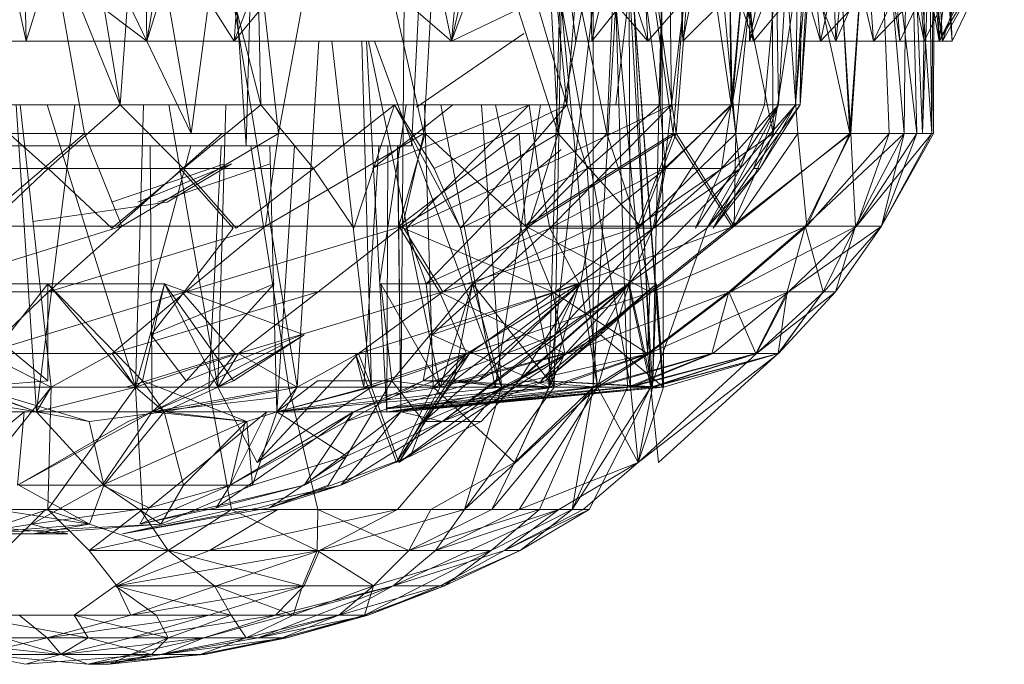
# Model space of a CAD drawing. Units: inches. Extents: x -4684 to 2036, y -1895 to 2857.
# Drawn here: x -2755 to -2737, y 243 to 255 of the extents above; entities that cross this region are included whole.
import ezdxf

# ---------------------------------------------------------------- set-up
doc = ezdxf.new("R2010")
doc.units = ezdxf.units.IN
doc.header["$MEASUREMENT"] = 0

msp = doc.modelspace()

# ---------------------------------------------------------------- linework, layer by layer
at = {"lineweight": 9}
for p, q in [((-2751.071, 252.648), (-2752.414, 272.649)), ((-2751.071, 252.648), (-2750.53, 272.649)), ((-2747.903, 252.648), (-2746.903, 272.649)), ((-2748.109, 247.548), (-2747.978, 264.916)), ((-2753.484, 253.434), (-2756.815, 261.648)), ((-2755.428, 261.648), (-2755.286, 254.648)), ((-2753.109, 261.648), (-2755.286, 254.648)), ((-2753.484, 253.434), (-2754.856, 261.648)), ((-2753.484, 253.434), (-2752.899, 261.648)), ((-2753.109, 261.648), (-2752.972, 254.648)), ((-2750.824, 261.648), (-2752.972, 254.648)), ((-2750.789, 253.434), (-2752.899, 261.648)), ((-2750.824, 261.648), (-2751.301, 254.648)), ((-2748.612, 261.648), (-2751.301, 254.648)), ((-2750.789, 253.434), (-2750.975, 261.648)), ((-2748.612, 261.648), (-2747.138, 254.648)), ((-2744.929, 253.434), (-2747.362, 261.648)), ((-2746.522, 261.648), (-2747.138, 254.648)), ((-2744.583, 261.648), (-2747.138, 254.648)), ((-2744.929, 253.434), (-2745.734, 261.648)), ((-2745.593, 261.515), (-2744.76, 254.648)), ((-2744.929, 253.434), (-2744.26, 261.648)), ((-2744.583, 261.648), (-2744.455, 254.648)), ((-2742.839, 261.648), (-2744.455, 254.648)), ((-2743.147, 253.434), (-2744.26, 261.648)), ((-2743.996, 253.434), (-2743.016, 261.648)), ((-2743.757, 261.648), (-2741.356, 254.648)), ((-2743.757, 261.648), (-2743.382, 254.648)), ((-2743.147, 253.434), (-2742.973, 261.648)), ((-2742.929, 253.434), (-2743.016, 261.648)), ((-2741.787, 253.434), (-2742.973, 261.648)), ((-2742.929, 253.434), (-2741.923, 261.648)), ((-2742.839, 261.648), (-2742.708, 254.648)), ((-2741.316, 261.648), (-2742.708, 254.648)), ((-2742.112, 261.648), (-2740.077, 254.648)), ((-2742.112, 261.648), (-2741.356, 254.648)), ((-2741.766, 253.434), (-2741.923, 261.648)), ((-2741.787, 253.434), (-2741.883, 261.648)), ((-2741.787, 253.434), (-2741.019, 261.648)), ((-2741.766, 253.434), (-2741.048, 261.648)), ((-2741.766, 253.434), (-2740.415, 261.648)), ((-2740.051, 261.648), (-2741.435, 254.648)), ((-2741.316, 261.648), (-2741.435, 254.648)), ((-2741.144, 253.434), (-2740.415, 261.648)), ((-2740.877, 253.434), (-2741.019, 261.648)), ((-2740.877, 253.434), (-2740.394, 261.648)), ((-2740.705, 261.648), (-2740.077, 254.648)), ((-2740.705, 261.648), (-2739.057, 254.648)), ((-2740.554, 253.434), (-2740.415, 261.648)), ((-2740.554, 253.434), (-2740.028, 261.648)), ((-2740.554, 253.434), (-2739.891, 261.648)), ((-2740.461, 253.434), (-2739.891, 261.648)), ((-2740.461, 253.434), (-2740.016, 261.648)), ((-2740.461, 253.434), (-2740.394, 261.648)), ((-2740.051, 261.648), (-2739.778, 254.648)), ((-2739.06, 261.648), (-2739.778, 254.648)), ((-2739.56, 261.648), (-2738.089, 254.648)), ((-2739.56, 261.648), (-2739.057, 254.648)), ((-2739.06, 261.648), (-2738.554, 254.648)), ((-2739.06, 261.648), (-2737.801, 254.648)), ((-2738.705, 261.648), (-2737.737, 254.648)), ((-2738.705, 261.648), (-2738.089, 254.648)), ((-2738.368, 261.648), (-2737.801, 254.648)), ((-2738.147, 261.648), (-2737.551, 254.648)), ((-2738.147, 261.648), (-2737.737, 254.648)), ((-2737.976, 261.648), (-2737.801, 254.648)), ((-2737.903, 261.648), (-2737.551, 254.648)), ((-2737.903, 261.648), (-2737.801, 254.648)), ((-2745.043, 259.87), (-2743.382, 254.648)), ((-2755.373, 259.648), (-2752.126, 252.884)), ((-2755.373, 259.648), (-2754.167, 252.884)), ((-2753.283, 259.648), (-2752.126, 252.884)), ((-2751.219, 259.648), (-2752.126, 252.884)), ((-2751.219, 259.648), (-2750.452, 252.884)), ((-2749.208, 259.648), (-2750.452, 252.884)), ((-2749.208, 259.648), (-2747.67, 252.884)), ((-2747.278, 259.648), (-2747.67, 252.884)), ((-2747.278, 259.648), (-2745.1, 252.884)), ((-2745.467, 259.648), (-2745.1, 252.884)), ((-2743.801, 259.648), (-2745.1, 252.884)), ((-2743.859, 259.648), (-2744.167, 252.884)), ((-2743.859, 259.648), (-2742.894, 252.884)), ((-2743.801, 259.648), (-2742.836, 252.884)), ((-2742.356, 259.648), (-2742.894, 252.884)), ((-2742.304, 259.648), (-2742.836, 252.884)), ((-2742.356, 259.648), (-2740.979, 252.884)), ((-2742.304, 259.648), (-2741.697, 252.884)), ((-2740.993, 259.648), (-2741.697, 252.884)), ((-2741.04, 259.648), (-2740.979, 252.884)), ((-2740.993, 259.648), (-2739.511, 252.884)), ((-2740.993, 259.648), (-2740.505, 252.884)), ((-2739.935, 259.648), (-2740.979, 252.884)), ((-2739.935, 259.648), (-2739.49, 252.884)), ((-2739.894, 259.648), (-2739.511, 252.884)), ((-2739.025, 259.648), (-2739.511, 252.884)), ((-2739.057, 259.648), (-2739.49, 252.884)), ((-2739.057, 259.648), (-2738.47, 252.884)), ((-2739.025, 259.648), (-2738.232, 252.884)), ((-2739.025, 259.648), (-2738.758, 252.884)), ((-2738.415, 259.648), (-2738.47, 252.884)), ((-2738.415, 259.648), (-2738.118, 252.884)), ((-2738.397, 259.648), (-2737.944, 252.884)), ((-2738.397, 259.648), (-2738.232, 252.884)), ((-2738.025, 259.648), (-2738.118, 252.884)), ((-2737.894, 259.648), (-2738.118, 252.884)), ((-2738.016, 259.648), (-2737.944, 252.884)), ((-2737.894, 259.648), (-2737.944, 252.884)), ((-2737.894, 259.648), (-2737.912, 252.884)), ((-2745.384, 258.896), (-2744.167, 252.884)), ((-2755.286, 254.648), (-2755.739, 256.745)), ((-2752.972, 254.648), (-2755.739, 256.745)), ((-2752.972, 254.648), (-2752.62, 256.745)), ((-2751.301, 254.648), (-2752.62, 256.745)), ((-2751.301, 254.648), (-2749.568, 256.745)), ((-2747.138, 254.648), (-2749.568, 256.745)), ((-2747.138, 254.648), (-2746.667, 256.745)), ((-2747.138, 254.648), (-2742.787, 256.745)), ((-2743.382, 254.648), (-2745.188, 256.745)), ((-2744.455, 254.648), (-2742.787, 256.745)), ((-2743.382, 254.648), (-2741.56, 256.745)), ((-2742.708, 254.648), (-2742.787, 256.745)), ((-2742.708, 254.648), (-2740.618, 256.745)), ((-2741.356, 254.648), (-2741.56, 256.745)), ((-2741.435, 254.648), (-2740.618, 256.745)), ((-2741.356, 254.648), (-2739.612, 256.745)), ((-2739.778, 254.648), (-2740.618, 256.745)), ((-2740.077, 254.648), (-2739.612, 256.745)), ((-2740.077, 254.648), (-2738.098, 256.745)), ((-2739.778, 254.648), (-2738.859, 256.745)), ((-2739.057, 254.648), (-2738.098, 256.745)), ((-2739.057, 254.648), (-2737.069, 256.745)), ((-2738.554, 254.648), (-2738.859, 256.745)), ((-2738.554, 254.648), (-2737.566, 256.745)), ((-2738.089, 254.648), (-2737.069, 256.745)), ((-2737.801, 254.648), (-2736.769, 256.745)), ((-2737.801, 254.648), (-2736.554, 256.745)), ((-2737.801, 254.648), (-2737.566, 256.745)), ((-2737.737, 254.648), (-2737.069, 256.745)), ((-2737.737, 254.648), (-2736.554, 256.745)), ((-2737.551, 254.648), (-2736.554, 256.745)), ((-2751.391, 255.861), (-2750.097, 248.021)), ((-2743.112, 255.861), (-2743.289, 248.021)), ((-2743.112, 255.861), (-2743.08, 248.021)), ((-2745.057, 255.824), (-2745.278, 248.021)), ((-2743.737, 255.809), (-2743.289, 248.021)), ((-2743.737, 255.809), (-2743.714, 248.021)), ((-2744.426, 255.368), (-2745.278, 248.021)), ((-2745.043, 255.307), (-2745.173, 248.021)), ((-2745.042, 255.368), (-2743.714, 248.021)), ((-2745.042, 255.368), (-2744.345, 248.021)), ((-2743.996, 255.368), (-2744.426, 248.021)), ((-2744.426, 255.368), (-2744.426, 248.021)), ((-2743.996, 255.368), (-2743.772, 248.021)), ((-2743.996, 255.368), (-2743.324, 248.021)), ((-2743.647, 255.368), (-2743.324, 248.021)), ((-2743.647, 255.368), (-2743.095, 248.021)), ((-2743.647, 255.368), (-2743.08, 248.021)), ((-2745.754, 254.798), (-2747.807, 253.387)), ((-2755.286, 254.648), (-2757.161, 254.648)), ((-2755.286, 254.648), (-2752.972, 254.648)), ((-2752.972, 254.648), (-2751.301, 254.648)), ((-2747.138, 254.648), (-2751.301, 254.648)), ((-2749.683, 254.648), (-2750.097, 248.021)), ((-2749.43, 254.648), (-2748.67, 248.021)), ((-2748.856, 254.648), (-2748.67, 248.021)), ((-2748.376, 247.548), (-2748.77, 254.648)), ((-2748.727, 254.648), (-2747.356, 248.021)), ((-2748.612, 254.648), (-2746.185, 248.021)), ((-2747.138, 254.648), (-2744.455, 254.648)), ((-2744.76, 254.648), (-2743.382, 254.648)), ((-2744.455, 254.648), (-2742.708, 254.648)), ((-2741.356, 254.648), (-2743.382, 254.648)), ((-2742.708, 254.648), (-2741.435, 254.648)), ((-2741.435, 254.648), (-2739.778, 254.648)), ((-2740.077, 254.648), (-2741.356, 254.648)), ((-2740.077, 254.648), (-2739.057, 254.648)), ((-2739.778, 254.648), (-2738.554, 254.648)), ((-2738.089, 254.648), (-2739.057, 254.648)), ((-2738.554, 254.648), (-2737.801, 254.648)), ((-2737.737, 254.648), (-2738.089, 254.648)), ((-2737.801, 254.648), (-2737.551, 254.648)), ((-2737.551, 254.648), (-2737.737, 254.648)), ((-2756.233, 253.434), (-2754.861, 252.214)), ((-2756.233, 253.434), (-2753.484, 253.434)), ((-2755.085, 247.548), (-2755.476, 253.434)), ((-2755.397, 253.434), (-2754.803, 248.021)), ((-2754.354, 253.434), (-2755.085, 247.548)), ((-2754.88, 253.434), (-2753.193, 248.021)), ((-2754.861, 252.214), (-2753.484, 253.434)), ((-2753.484, 253.434), (-2752.274, 252.214)), ((-2753.484, 253.434), (-2750.789, 253.434)), ((-2753.035, 253.434), (-2753.193, 248.021)), ((-2752.554, 253.434), (-2751.615, 248.021)), ((-2752.274, 252.214), (-2750.789, 253.434)), ((-2751.46, 253.434), (-2751.615, 248.021)), ((-2750.789, 253.434), (-2749.783, 252.214)), ((-2750.789, 253.434), (-2748.231, 253.434)), ((-2749.783, 252.214), (-2748.231, 253.434)), ((-2748.231, 253.434), (-2749.013, 251.066)), ((-2747.112, 253.434), (-2748.655, 252.214)), ((-2745.653, 253.434), (-2748.635, 252.222)), ((-2748.007, 253.434), (-2748.515, 250.056)), ((-2746.969, 251.066), (-2748.231, 253.434)), ((-2744.929, 253.434), (-2748.231, 253.434)), ((-2747.472, 252.214), (-2748.231, 253.434)), ((-2745.653, 253.434), (-2748.01, 251.066)), ((-2747.658, 253.434), (-2747.493, 248.021)), ((-2744.929, 253.434), (-2747.472, 252.214)), ((-2747.344, 253.434), (-2746.301, 248.021)), ((-2744.929, 253.434), (-2746.969, 251.066)), ((-2746.566, 253.434), (-2746.185, 248.021)), ((-2745.438, 253.434), (-2746.301, 248.021)), ((-2746.299, 253.434), (-2745.173, 248.021)), ((-2745.481, 252.214), (-2745.653, 253.434)), ((-2742.929, 253.434), (-2745.481, 252.214)), ((-2742.929, 253.434), (-2745.257, 251.066)), ((-2744.929, 253.434), (-2744.539, 252.214)), ((-2744.929, 253.434), (-2743.147, 253.434)), ((-2744.539, 252.214), (-2743.147, 253.434)), ((-2742.929, 253.434), (-2743.996, 253.434)), ((-2741.766, 253.434), (-2743.281, 251.066)), ((-2743.147, 253.434), (-2743.039, 252.214)), ((-2743.147, 253.434), (-2741.787, 253.434)), ((-2741.766, 253.434), (-2743.069, 252.214)), ((-2743.069, 252.214), (-2742.929, 253.434)), ((-2743.039, 252.214), (-2741.787, 253.434)), ((-2741.766, 253.434), (-2742.929, 253.434)), ((-2740.877, 253.434), (-2742.47, 251.066)), ((-2740.554, 253.434), (-2742.249, 251.066)), ((-2740.877, 253.434), (-2742.127, 251.066)), ((-2741.787, 253.434), (-2741.967, 252.214)), ((-2741.967, 252.214), (-2740.877, 253.434)), ((-2741.787, 253.434), (-2740.877, 253.434)), ((-2741.144, 253.434), (-2741.766, 253.434)), ((-2741.766, 253.434), (-2741.615, 252.214)), ((-2741.144, 253.434), (-2741.615, 252.214)), ((-2741.615, 252.214), (-2740.554, 253.434)), ((-2740.877, 253.434), (-2741.356, 252.214)), ((-2741.356, 252.214), (-2740.461, 253.434)), ((-2740.461, 253.434), (-2741.237, 252.214)), ((-2741.237, 252.214), (-2740.554, 253.434)), ((-2741.144, 253.434), (-2740.554, 253.434)), ((-2740.877, 253.434), (-2740.461, 253.434)), ((-2740.461, 253.434), (-2740.554, 253.434)), ((-2756.335, 252.884), (-2754.167, 252.884)), ((-2754.167, 252.884), (-2756.254, 251.106)), ((-2752.126, 252.884), (-2754.167, 252.884)), ((-2750.452, 252.884), (-2754.167, 252.884)), ((-2754.167, 252.884), (-2753.455, 251.106)), ((-2751.53, 252.884), (-2753.533, 251.106)), ((-2750.452, 252.884), (-2753.455, 251.106)), ((-2752.126, 252.884), (-2750.452, 252.884)), ((-2747.67, 252.884), (-2750.702, 251.106)), ((-2750.452, 252.884), (-2750.702, 251.106)), ((-2747.67, 252.884), (-2750.452, 252.884)), ((-2747.641, 252.884), (-2748.147, 251.106)), ((-2745.842, 252.884), (-2748.147, 251.106)), ((-2747.641, 252.884), (-2748.147, 251.106)), ((-2745.1, 252.884), (-2748.08, 251.106)), ((-2747.67, 252.884), (-2748.08, 251.106)), ((-2745.1, 252.884), (-2747.67, 252.884)), ((-2747.641, 252.884), (-2745.842, 252.884)), ((-2747.641, 252.884), (-2745.842, 252.884)), ((-2747.641, 252.884), (-2745.72, 251.106)), ((-2745.842, 252.884), (-2744.167, 252.884)), ((-2745.842, 252.884), (-2745.72, 251.106)), ((-2744.167, 252.884), (-2745.72, 251.106)), ((-2742.894, 252.884), (-2745.72, 251.106)), ((-2744.167, 252.884), (-2745.72, 251.106)), ((-2742.836, 252.884), (-2745.658, 251.106)), ((-2745.1, 252.884), (-2745.658, 251.106)), ((-2742.836, 252.884), (-2745.1, 252.884)), ((-2745.1, 252.884), (-2743.519, 251.106)), ((-2742.836, 252.884), (-2745.1, 252.884)), ((-2744.167, 252.884), (-2742.894, 252.884)), ((-2744.167, 252.884), (-2742.894, 252.884)), ((-2744.167, 252.884), (-2743.571, 251.106)), ((-2742.894, 252.884), (-2743.571, 251.106)), ((-2740.979, 252.884), (-2743.571, 251.106)), ((-2742.894, 252.884), (-2743.571, 251.106)), ((-2742.836, 252.884), (-2743.519, 251.106)), ((-2741.697, 252.884), (-2743.519, 251.106)), ((-2742.836, 252.884), (-2743.519, 251.106)), ((-2742.894, 252.884), (-2740.979, 252.884)), ((-2742.894, 252.884), (-2740.979, 252.884)), ((-2742.894, 252.884), (-2741.769, 251.106)), ((-2741.697, 252.884), (-2742.836, 252.884)), ((-2742.836, 252.884), (-2741.726, 251.106)), ((-2741.697, 252.884), (-2742.836, 252.884)), ((-2740.979, 252.884), (-2741.769, 251.106)), ((-2739.49, 252.884), (-2741.769, 251.106)), ((-2741.697, 252.884), (-2741.726, 251.106)), ((-2741.697, 252.884), (-2741.726, 251.106)), ((-2739.511, 252.884), (-2741.726, 251.106)), ((-2740.505, 252.884), (-2741.726, 251.106)), ((-2740.505, 252.884), (-2741.697, 252.884)), ((-2740.979, 252.884), (-2739.49, 252.884)), ((-2739.511, 252.884), (-2740.505, 252.884)), ((-2740.505, 252.884), (-2740.336, 251.106)), ((-2739.511, 252.884), (-2740.505, 252.884)), ((-2739.49, 252.884), (-2740.365, 251.106)), ((-2738.47, 252.884), (-2740.365, 251.106)), ((-2739.49, 252.884), (-2740.365, 251.106)), ((-2739.511, 252.884), (-2740.336, 251.106)), ((-2739.511, 252.884), (-2740.336, 251.106)), ((-2738.758, 252.884), (-2740.336, 251.106)), ((-2738.758, 252.884), (-2739.511, 252.884)), ((-2739.49, 252.884), (-2738.47, 252.884)), ((-2739.49, 252.884), (-2738.47, 252.884)), ((-2739.49, 252.884), (-2739.403, 251.106)), ((-2738.47, 252.884), (-2739.403, 251.106)), ((-2737.944, 252.884), (-2739.383, 251.106)), ((-2738.232, 252.884), (-2739.383, 251.106)), ((-2738.758, 252.884), (-2739.383, 251.106)), ((-2738.47, 252.884), (-2738.909, 251.106)), ((-2737.912, 252.884), (-2738.909, 251.106)), ((-2737.944, 252.884), (-2738.903, 251.106)), ((-2738.232, 252.884), (-2738.903, 251.106)), ((-2737.912, 252.884), (-2738.903, 251.106)), ((-2737.944, 252.884), (-2738.903, 251.106)), ((-2738.232, 252.884), (-2738.758, 252.884)), ((-2738.118, 252.884), (-2738.47, 252.884)), ((-2738.47, 252.884), (-2737.912, 252.884)), ((-2737.944, 252.884), (-2738.232, 252.884)), ((-2737.944, 252.884), (-2738.232, 252.884)), ((-2738.118, 252.884), (-2737.912, 252.884)), ((-2737.944, 252.884), (-2737.912, 252.884)), ((-2756.341, 252.648), (-2754.518, 252.648)), ((-2754.518, 252.648), (-2752.722, 252.648)), ((-2752.87, 247.548), (-2752.91, 252.648)), ((-2752.133, 252.648), (-2752.888, 249.818)), ((-2751.071, 252.648), (-2752.722, 252.648)), ((-2751.548, 252.648), (-2751.786, 248.021)), ((-2749.684, 252.648), (-2751.071, 252.648)), ((-2750.982, 252.648), (-2750.257, 248.021)), ((-2750.617, 252.648), (-2750.487, 247.548)), ((-2750.487, 247.548), (-2750.149, 252.648)), ((-2749.684, 252.648), (-2748.65, 252.648)), ((-2749.684, 252.648), (-2748.045, 252.648)), ((-2749.027, 252.648), (-2748.237, 252.648)), ((-2748.534, 252.648), (-2748.821, 248.021)), ((-2748.65, 252.648), (-2748.045, 252.648)), ((-2748.376, 247.548), (-2748.359, 252.648)), ((-2747.903, 252.648), (-2748.237, 252.648)), ((-2748.045, 252.648), (-2748.237, 252.648)), ((-2748.109, 247.548), (-2748.177, 252.648)), ((-2748.109, 247.548), (-2748.17, 252.648)), ((-2748.045, 252.648), (-2747.903, 252.648)), ((-2745.043, 252.573), (-2745.481, 252.214)), ((-2751.487, 252.302), (-2753.649, 251.566)), ((-2751.35, 252.302), (-2753.146, 251.566)), ((-2750.609, 252.302), (-2752.766, 251.566)), ((-2751.35, 252.302), (-2752.585, 251.566)), ((-2757.448, 252.214), (-2754.861, 252.214)), ((-2754.861, 252.214), (-2756.076, 251.066)), ((-2754.861, 252.214), (-2753.646, 251.066)), ((-2754.861, 252.214), (-2752.274, 252.214)), ((-2752.274, 252.214), (-2753.646, 251.066)), ((-2752.338, 252.214), (-2751.321, 251.066)), ((-2752.274, 252.214), (-2751.263, 251.066)), ((-2752.274, 252.214), (-2749.783, 252.214)), ((-2749.783, 252.214), (-2751.263, 251.066)), ((-2749.783, 252.214), (-2749.013, 251.066)), ((-2745.481, 252.214), (-2748.01, 251.066)), ((-2745.481, 252.214), (-2747.626, 249.999)), ((-2747.472, 252.214), (-2746.969, 251.066)), ((-2744.539, 252.214), (-2746.969, 251.066)), ((-2744.539, 252.214), (-2746.737, 249.999)), ((-2745.481, 252.214), (-2745.257, 251.066)), ((-2743.069, 252.214), (-2745.257, 251.066)), ((-2744.539, 252.214), (-2743.039, 252.214)), ((-2744.539, 252.214), (-2744.467, 251.066)), ((-2743.039, 252.214), (-2744.467, 251.066)), ((-2743.757, 249.999), (-2741.615, 252.214)), ((-2743.281, 251.066), (-2741.615, 252.214)), ((-2743.069, 252.214), (-2743.281, 251.066)), ((-2743.039, 252.214), (-2743.255, 251.066)), ((-2741.967, 252.214), (-2743.255, 251.066)), ((-2743.039, 252.214), (-2741.967, 252.214)), ((-2741.967, 252.214), (-2742.47, 251.066)), ((-2741.237, 252.214), (-2742.249, 251.066)), ((-2741.615, 252.214), (-2742.249, 251.066)), ((-2741.237, 252.214), (-2742.127, 251.066)), ((-2741.356, 252.214), (-2742.127, 251.066)), ((-2741.356, 252.214), (-2741.237, 252.214)), ((-2755.158, 251.195), (-2752.585, 251.566)), ((-2753.455, 251.106), (-2757.478, 249.846)), ((-2756.254, 251.106), (-2753.455, 251.106)), ((-2753.455, 251.106), (-2754.856, 249.846)), ((-2750.702, 251.106), (-2754.856, 249.846)), ((-2753.455, 251.106), (-2750.702, 251.106)), ((-2751.321, 251.066), (-2752.888, 249.023)), ((-2750.702, 251.106), (-2752.234, 249.846)), ((-2748.08, 251.106), (-2752.234, 249.846)), ((-2750.702, 251.106), (-2748.08, 251.106)), ((-2748.08, 251.106), (-2749.69, 249.846)), ((-2745.72, 251.106), (-2748.147, 251.106)), ((-2748.147, 251.106), (-2745.208, 249.846)), ((-2748.147, 251.106), (-2747.371, 249.846)), ((-2748.08, 251.106), (-2745.658, 251.106)), ((-2748.08, 251.106), (-2747.307, 249.846)), ((-2748.01, 251.066), (-2747.626, 249.999)), ((-2747.626, 249.999), (-2745.257, 251.066)), ((-2745.257, 251.066), (-2747.519, 249.023)), ((-2745.658, 251.106), (-2747.307, 249.846)), ((-2743.519, 251.106), (-2747.307, 249.846)), ((-2746.969, 251.066), (-2746.737, 249.999)), ((-2746.737, 249.999), (-2744.467, 251.066)), ((-2743.571, 251.106), (-2745.72, 251.106)), ((-2745.72, 251.106), (-2743.342, 249.846)), ((-2745.72, 251.106), (-2745.208, 249.846)), ((-2745.658, 251.106), (-2743.519, 251.106)), ((-2744.696, 249.999), (-2745.257, 251.066)), ((-2743.281, 251.066), (-2745.257, 251.066)), ((-2743.519, 251.106), (-2745.156, 249.846)), ((-2741.726, 251.106), (-2745.156, 249.846)), ((-2743.281, 251.066), (-2745.156, 249.023)), ((-2744.696, 249.999), (-2743.281, 251.066)), ((-2744.467, 251.066), (-2744.667, 249.999)), ((-2743.281, 251.066), (-2743.757, 249.999)), ((-2743.757, 249.999), (-2742.249, 251.066)), ((-2741.769, 251.106), (-2743.571, 251.106)), ((-2743.571, 251.106), (-2743.342, 249.846)), ((-2743.519, 251.106), (-2741.726, 251.106)), ((-2741.769, 251.106), (-2743.342, 249.846)), ((-2743.324, 248.021), (-2742.249, 251.066)), ((-2741.726, 251.106), (-2743.298, 249.846)), ((-2740.336, 251.106), (-2743.298, 249.846)), ((-2740.365, 251.106), (-2741.83, 249.846)), ((-2740.336, 251.106), (-2741.795, 249.846)), ((-2739.383, 251.106), (-2741.795, 249.846)), ((-2741.769, 251.106), (-2740.365, 251.106)), ((-2741.726, 251.106), (-2740.336, 251.106)), ((-2740.365, 251.106), (-2740.711, 249.846)), ((-2739.383, 251.106), (-2740.688, 249.846)), ((-2738.903, 251.106), (-2740.688, 249.846)), ((-2739.403, 251.106), (-2740.365, 251.106)), ((-2740.365, 251.106), (-2740.022, 249.846)), ((-2740.336, 251.106), (-2739.383, 251.106)), ((-2739.403, 251.106), (-2740.022, 249.846)), ((-2738.903, 251.106), (-2740.013, 249.846)), ((-2738.909, 251.106), (-2740.013, 249.846)), ((-2738.909, 251.106), (-2739.787, 249.846)), ((-2739.403, 251.106), (-2739.787, 249.846)), ((-2738.909, 251.106), (-2739.403, 251.106)), ((-2739.383, 251.106), (-2738.903, 251.106)), ((-2738.903, 251.106), (-2738.909, 251.106)), ((-2757.478, 249.846), (-2754.856, 249.846)), ((-2754.867, 249.999), (-2757.097, 249.999)), ((-2757.097, 249.999), (-2754.87, 248.143)), ((-2756.414, 248.021), (-2754.867, 249.999)), ((-2754.856, 249.846), (-2756.088, 248.666)), ((-2752.234, 249.846), (-2756.088, 248.666)), ((-2754.867, 249.999), (-2754.87, 248.143)), ((-2752.635, 249.999), (-2754.867, 249.999)), ((-2754.867, 249.999), (-2753.059, 248.143)), ((-2753.193, 248.021), (-2754.867, 249.999)), ((-2754.856, 249.846), (-2752.234, 249.846)), ((-2752.234, 249.846), (-2753.635, 248.666)), ((-2749.69, 249.846), (-2753.635, 248.666)), ((-2753.193, 248.021), (-2752.635, 249.999)), ((-2752.635, 249.999), (-2753.059, 248.143)), ((-2752.882, 249.025), (-2750.536, 249.999)), ((-2749.961, 249.023), (-2752.635, 249.999)), ((-2752.635, 249.999), (-2751.315, 248.143)), ((-2751.615, 248.021), (-2752.635, 249.999)), ((-2752.303, 249.846), (-2751.283, 248.666)), ((-2752.234, 249.846), (-2749.69, 249.846)), ((-2750.536, 249.999), (-2752.219, 248.143)), ((-2749.69, 249.846), (-2751.219, 248.666)), ((-2747.307, 249.846), (-2751.219, 248.666)), ((-2749.69, 249.846), (-2747.307, 249.846)), ((-2747.307, 249.846), (-2748.92, 248.666)), ((-2745.156, 249.846), (-2748.92, 248.666)), ((-2746.737, 249.999), (-2748.496, 249.999)), ((-2748.496, 249.999), (-2748.28, 248.143)), ((-2747.356, 248.021), (-2748.496, 249.999)), ((-2746.737, 249.999), (-2748.28, 248.143)), ((-2747.685, 248.143), (-2744.696, 249.999)), ((-2747.67, 247.367), (-2744.667, 249.999)), ((-2747.626, 249.999), (-2747.519, 249.023)), ((-2744.696, 249.999), (-2747.519, 249.023)), ((-2745.208, 249.846), (-2747.371, 249.846)), ((-2747.371, 249.846), (-2744.97, 248.666)), ((-2747.371, 249.846), (-2746.853, 248.666)), ((-2747.356, 248.021), (-2746.737, 249.999)), ((-2747.321, 247.367), (-2743.757, 249.999)), ((-2747.307, 249.846), (-2745.156, 249.846)), ((-2746.737, 249.999), (-2747.092, 248.143)), ((-2747.092, 248.143), (-2744.667, 249.999)), ((-2745.156, 249.846), (-2746.795, 248.666)), ((-2743.298, 249.846), (-2746.795, 248.666)), ((-2745.173, 248.021), (-2746.737, 249.999)), ((-2746.185, 248.021), (-2746.737, 249.999)), ((-2746.737, 249.999), (-2744.667, 249.999)), ((-2744.696, 249.999), (-2746.624, 248.143)), ((-2743.757, 249.999), (-2745.868, 248.143)), ((-2743.737, 249.999), (-2745.853, 248.143)), ((-2744.667, 249.999), (-2745.853, 248.143)), ((-2743.217, 249.999), (-2745.429, 248.143)), ((-2743.737, 249.999), (-2745.429, 248.143)), ((-2743.217, 249.999), (-2745.345, 248.143)), ((-2745.278, 248.021), (-2744.696, 249.999)), ((-2743.342, 249.846), (-2745.208, 249.846)), ((-2745.208, 249.846), (-2743.388, 248.666)), ((-2745.208, 249.846), (-2744.97, 248.666)), ((-2744.696, 249.999), (-2745.156, 249.023)), ((-2745.156, 249.023), (-2743.757, 249.999)), ((-2745.156, 249.846), (-2743.298, 249.846)), ((-2743.298, 249.846), (-2744.926, 248.666)), ((-2741.795, 249.846), (-2744.926, 248.666)), ((-2743.737, 249.999), (-2744.667, 249.999)), ((-2744.345, 248.021), (-2744.667, 249.999)), ((-2744.345, 248.021), (-2743.737, 249.999)), ((-2743.757, 249.999), (-2744.289, 249.023)), ((-2744.289, 249.023), (-2743.217, 249.999)), ((-2743.324, 248.021), (-2743.757, 249.999)), ((-2743.217, 249.999), (-2743.737, 249.999)), ((-2743.289, 248.021), (-2743.737, 249.999)), ((-2743.342, 249.846), (-2743.388, 248.666)), ((-2741.83, 249.846), (-2743.388, 248.666)), ((-2741.795, 249.846), (-2743.353, 248.666)), ((-2740.688, 249.846), (-2743.353, 248.666)), ((-2743.342, 249.846), (-2741.83, 249.846)), ((-2743.298, 249.846), (-2741.795, 249.846)), ((-2743.289, 248.021), (-2743.217, 249.999)), ((-2743.08, 248.021), (-2743.217, 249.999)), ((-2741.83, 249.846), (-2742.156, 248.666)), ((-2740.688, 249.846), (-2742.133, 248.666)), ((-2740.711, 249.846), (-2741.83, 249.846)), ((-2741.83, 249.846), (-2741.313, 248.666)), ((-2741.795, 249.846), (-2740.688, 249.846)), ((-2740.711, 249.846), (-2741.313, 248.666)), ((-2740.688, 249.846), (-2741.298, 248.666)), ((-2740.013, 249.846), (-2741.298, 248.666)), ((-2739.787, 249.846), (-2741.298, 248.666)), ((-2740.022, 249.846), (-2740.883, 248.666)), ((-2740.711, 249.846), (-2740.883, 248.666)), ((-2739.787, 249.846), (-2740.877, 248.666)), ((-2740.022, 249.846), (-2740.877, 248.666)), ((-2740.022, 249.846), (-2740.711, 249.846)), ((-2740.688, 249.846), (-2740.013, 249.846)), ((-2739.787, 249.846), (-2740.022, 249.846)), ((-2740.013, 249.846), (-2739.787, 249.846)), ((-2752.888, 249.023), (-2752.219, 248.143)), ((-2752.219, 248.143), (-2750.004, 249.023)), ((-2751.615, 248.021), (-2749.961, 249.023)), ((-2749.961, 249.023), (-2751.315, 248.143)), ((-2749.016, 247.548), (-2745.156, 249.023)), ((-2747.685, 248.143), (-2747.519, 249.023)), ((-2745.278, 248.021), (-2747.519, 249.023)), ((-2747.321, 247.367), (-2744.289, 249.023)), ((-2745.156, 249.023), (-2747.321, 247.367)), ((-2746.624, 248.143), (-2745.156, 249.023)), ((-2745.868, 248.143), (-2744.289, 249.023)), ((-2744.289, 249.023), (-2745.345, 248.143)), ((-2743.08, 248.021), (-2744.289, 249.023)), ((-2752.87, 247.548), (-2750.403, 248.818)), ((-2754.803, 248.021), (-2756.088, 248.666)), ((-2756.088, 248.666), (-2753.635, 248.666)), ((-2754.803, 248.021), (-2753.635, 248.666)), ((-2753.193, 248.021), (-2753.635, 248.666)), ((-2753.635, 248.666), (-2751.219, 248.666)), ((-2753.367, 248.021), (-2751.283, 248.666)), ((-2753.193, 248.021), (-2751.219, 248.666)), ((-2751.786, 248.021), (-2751.283, 248.666)), ((-2751.615, 248.021), (-2751.219, 248.666)), ((-2750.097, 248.021), (-2751.219, 248.666)), ((-2751.219, 248.666), (-2748.92, 248.666)), ((-2748.92, 248.666), (-2750.859, 246.576)), ((-2750.097, 248.021), (-2748.92, 248.666)), ((-2748.821, 248.021), (-2748.978, 248.666)), ((-2748.978, 248.666), (-2748.19, 246.576)), ((-2746.853, 248.666), (-2748.978, 248.666)), ((-2748.67, 248.021), (-2748.92, 248.666)), ((-2748.92, 248.666), (-2746.795, 248.666)), ((-2748.821, 248.021), (-2746.853, 248.666)), ((-2748.67, 248.021), (-2746.795, 248.666)), ((-2746.853, 248.666), (-2748.19, 246.576)), ((-2746.795, 248.666), (-2748.147, 246.576)), ((-2744.926, 248.666), (-2748.147, 246.576)), ((-2747.493, 248.021), (-2746.853, 248.666)), ((-2747.493, 248.021), (-2744.97, 248.666)), ((-2747.356, 248.021), (-2746.795, 248.666)), ((-2747.356, 248.021), (-2744.926, 248.666)), ((-2744.97, 248.666), (-2746.853, 248.666)), ((-2746.795, 248.666), (-2744.926, 248.666)), ((-2746.185, 248.021), (-2744.926, 248.666)), ((-2746.185, 248.021), (-2743.353, 248.666)), ((-2744.97, 248.666), (-2745.932, 246.576)), ((-2745.278, 248.021), (-2744.97, 248.666)), ((-2745.278, 248.021), (-2743.388, 248.666)), ((-2745.173, 248.021), (-2743.353, 248.666)), ((-2743.388, 248.666), (-2744.97, 248.666)), ((-2744.926, 248.666), (-2743.353, 248.666)), ((-2744.426, 248.021), (-2743.388, 248.666)), ((-2744.426, 248.021), (-2742.156, 248.666)), ((-2744.345, 248.021), (-2743.353, 248.666)), ((-2744.345, 248.021), (-2742.133, 248.666)), ((-2743.772, 248.021), (-2741.313, 248.666)), ((-2743.772, 248.021), (-2742.156, 248.666)), ((-2743.714, 248.021), (-2742.133, 248.666)), ((-2743.714, 248.021), (-2741.298, 248.666)), ((-2741.298, 248.666), (-2743.563, 246.576)), ((-2740.877, 248.666), (-2743.563, 246.576)), ((-2743.388, 248.666), (-2742.156, 248.666)), ((-2743.353, 248.666), (-2742.133, 248.666)), ((-2743.324, 248.021), (-2740.883, 248.666)), ((-2743.324, 248.021), (-2741.313, 248.666)), ((-2743.289, 248.021), (-2741.298, 248.666)), ((-2743.289, 248.021), (-2740.877, 248.666)), ((-2740.883, 248.666), (-2743.173, 246.576)), ((-2743.08, 248.021), (-2740.883, 248.666)), ((-2743.08, 248.021), (-2740.877, 248.666)), ((-2741.313, 248.666), (-2742.156, 248.666)), ((-2742.133, 248.666), (-2741.298, 248.666)), ((-2740.883, 248.666), (-2741.313, 248.666)), ((-2741.298, 248.666), (-2740.877, 248.666)), ((-2740.877, 248.666), (-2740.883, 248.666)), ((-2755.085, 247.548), (-2756.678, 248.143)), ((-2754.079, 247.367), (-2756.678, 248.143)), ((-2756.414, 248.021), (-2754.87, 248.143)), ((-2753.193, 248.021), (-2753.059, 248.143)), ((-2752.641, 247.548), (-2753.059, 248.143)), ((-2751.056, 247.367), (-2753.059, 248.143)), ((-2752.87, 247.548), (-2752.219, 248.143)), ((-2751.615, 248.021), (-2751.315, 248.143)), ((-2750.487, 247.548), (-2749.705, 248.143)), ((-2750.487, 247.548), (-2748.28, 248.143)), ((-2748.28, 248.143), (-2749.705, 248.143)), ((-2749.158, 247.367), (-2747.685, 248.143)), ((-2749.158, 247.367), (-2746.624, 248.143)), ((-2748.28, 248.143), (-2749.15, 246.7)), ((-2749.016, 247.548), (-2747.685, 248.143)), ((-2747.67, 247.367), (-2748.28, 248.143)), ((-2747.356, 248.021), (-2748.28, 248.143)), ((-2748.109, 247.548), (-2745.345, 248.143)), ((-2745.278, 248.021), (-2747.685, 248.143)), ((-2747.685, 248.143), (-2746.624, 248.143)), ((-2747.092, 248.143), (-2747.67, 247.367)), ((-2747.67, 247.367), (-2745.853, 248.143)), ((-2747.321, 247.367), (-2745.345, 248.143)), ((-2747.321, 247.367), (-2745.868, 248.143)), ((-2745.173, 248.021), (-2747.092, 248.143)), ((-2746.185, 248.021), (-2747.092, 248.143)), ((-2746.571, 247.367), (-2745.853, 248.143)), ((-2744.345, 248.021), (-2745.853, 248.143)), ((-2743.289, 248.021), (-2745.429, 248.143)), ((-2743.08, 248.021), (-2745.345, 248.143)), ((-2755.085, 247.548), (-2758.001, 248.021)), ((-2754.803, 248.021), (-2756.678, 245.681)), ((-2756.591, 248.021), (-2754.983, 248.021)), ((-2754.803, 248.021), (-2756.414, 248.021)), ((-2754.803, 248.021), (-2756.414, 248.021)), ((-2755.085, 247.548), (-2756.414, 248.021)), ((-2755.085, 247.548), (-2753.193, 248.021)), ((-2755.085, 247.548), (-2754.803, 248.021)), ((-2753.193, 248.021), (-2754.867, 245.681)), ((-2754.803, 248.021), (-2754.867, 245.681)), ((-2753.193, 248.021), (-2754.803, 248.021)), ((-2753.193, 248.021), (-2754.803, 248.021)), ((-2751.615, 248.021), (-2753.193, 248.021)), ((-2753.193, 248.021), (-2753.059, 245.681)), ((-2752.641, 247.548), (-2753.193, 248.021)), ((-2751.615, 248.021), (-2753.193, 248.021)), ((-2752.87, 247.548), (-2751.786, 248.021)), ((-2752.87, 247.548), (-2750.487, 247.98)), ((-2752.641, 247.548), (-2750.097, 248.021)), ((-2752.641, 247.548), (-2751.615, 248.021)), ((-2751.786, 248.021), (-2750.257, 248.021)), ((-2751.786, 248.021), (-2751.35, 245.681)), ((-2751.786, 248.021), (-2750.257, 248.021)), ((-2751.615, 248.021), (-2750.859, 246.576)), ((-2750.097, 248.021), (-2751.615, 248.021)), ((-2750.097, 248.021), (-2751.615, 248.021)), ((-2748.67, 248.021), (-2750.859, 246.576)), ((-2750.097, 248.021), (-2750.859, 246.576)), ((-2750.487, 247.548), (-2745.173, 248.021)), ((-2750.487, 247.548), (-2746.185, 248.021)), ((-2750.487, 247.548), (-2747.356, 248.021)), ((-2750.487, 247.548), (-2748.67, 248.021)), ((-2750.487, 247.548), (-2750.097, 248.021)), ((-2750.257, 248.021), (-2749.699, 245.681)), ((-2748.67, 248.021), (-2750.097, 248.021)), ((-2748.67, 248.021), (-2748.147, 246.576)), ((-2747.356, 248.021), (-2748.67, 248.021)), ((-2748.376, 247.629), (-2745.278, 248.021)), ((-2748.376, 247.614), (-2744.426, 248.021)), ((-2748.376, 247.606), (-2743.772, 248.021)), ((-2748.376, 247.548), (-2743.08, 248.021)), ((-2748.376, 247.548), (-2743.289, 248.021)), ((-2748.376, 247.548), (-2743.714, 248.021)), ((-2748.376, 247.548), (-2744.345, 248.021)), ((-2748.376, 247.548), (-2745.173, 248.021)), ((-2747.493, 248.021), (-2748.19, 246.576)), ((-2746.185, 248.021), (-2748.173, 245.681)), ((-2746.185, 248.021), (-2748.147, 246.576)), ((-2747.356, 248.021), (-2748.147, 246.576)), ((-2748.109, 247.548), (-2743.08, 248.021)), ((-2748.109, 247.548), (-2743.772, 248.021)), ((-2748.109, 247.548), (-2743.324, 248.021)), ((-2748.109, 247.548), (-2743.095, 248.021)), ((-2747.493, 248.021), (-2745.932, 246.576)), ((-2747.493, 248.021), (-2746.301, 248.021)), ((-2746.185, 248.021), (-2747.356, 248.021)), ((-2745.173, 248.021), (-2746.888, 245.681)), ((-2746.185, 248.021), (-2746.888, 245.681)), ((-2744.345, 248.021), (-2746.888, 245.681)), ((-2744.426, 248.021), (-2746.365, 245.681)), ((-2746.301, 248.021), (-2745.278, 248.021)), ((-2745.173, 248.021), (-2746.185, 248.021)), ((-2745.173, 248.021), (-2746.185, 248.021)), ((-2745.173, 248.021), (-2746.185, 248.021)), ((-2745.278, 248.021), (-2745.932, 246.576)), ((-2744.426, 248.021), (-2745.932, 246.576)), ((-2744.345, 248.021), (-2745.847, 245.681)), ((-2744.426, 248.021), (-2745.452, 245.681)), ((-2745.278, 248.021), (-2744.426, 248.021)), ((-2745.278, 248.021), (-2744.426, 248.021)), ((-2744.345, 248.021), (-2745.173, 248.021)), ((-2744.345, 248.021), (-2745.173, 248.021)), ((-2743.772, 248.021), (-2744.827, 245.681)), ((-2743.324, 248.021), (-2744.827, 245.681)), ((-2744.426, 248.021), (-2744.827, 245.681)), ((-2743.324, 248.021), (-2744.504, 245.681)), ((-2744.426, 248.021), (-2743.772, 248.021)), ((-2744.426, 248.021), (-2743.772, 248.021)), ((-2743.714, 248.021), (-2744.345, 248.021)), ((-2744.345, 248.021), (-2743.563, 246.576)), ((-2743.714, 248.021), (-2744.345, 248.021)), ((-2743.772, 248.021), (-2743.324, 248.021)), ((-2743.772, 248.021), (-2743.324, 248.021)), ((-2743.714, 248.021), (-2743.563, 246.576)), ((-2743.289, 248.021), (-2743.714, 248.021)), ((-2743.08, 248.021), (-2743.563, 246.576)), ((-2743.289, 248.021), (-2743.563, 246.576)), ((-2743.324, 248.021), (-2743.173, 246.576)), ((-2743.324, 248.021), (-2743.095, 248.021)), ((-2743.08, 248.021), (-2743.289, 248.021)), ((-2743.095, 248.021), (-2743.08, 248.021)), ((-2752.87, 247.548), (-2750.487, 247.827)), ((-2755.085, 247.548), (-2757.504, 247.548)), ((-2755.321, 247.548), (-2757.024, 246.147)), ((-2752.87, 247.548), (-2755.449, 246.147)), ((-2755.321, 247.548), (-2755.449, 246.147)), ((-2755.449, 246.147), (-2753.332, 247.367)), ((-2752.641, 247.548), (-2755.085, 247.548)), ((-2755.085, 247.548), (-2753.8, 246.147)), ((-2755.085, 247.548), (-2754.079, 247.367)), ((-2752.641, 247.548), (-2754.079, 247.367)), ((-2754.079, 247.367), (-2753.8, 246.147)), ((-2752.87, 247.548), (-2753.827, 246.147)), ((-2753.827, 246.147), (-2751.091, 247.367)), ((-2753.827, 246.147), (-2751.091, 247.367)), ((-2752.641, 247.548), (-2753.8, 246.147)), ((-2752.87, 247.548), (-2753.332, 247.367)), ((-2750.673, 247.548), (-2752.928, 245.713)), ((-2752.87, 247.548), (-2750.673, 247.548)), ((-2752.87, 247.548), (-2751.091, 247.367)), ((-2750.487, 247.548), (-2752.641, 247.548)), ((-2752.641, 247.548), (-2751.056, 247.367)), ((-2752.641, 247.548), (-2752.269, 246.147)), ((-2752.641, 247.548), (-2751.056, 247.367)), ((-2751.056, 247.367), (-2752.269, 246.147)), ((-2749.016, 247.548), (-2751.644, 245.713)), ((-2750.673, 247.548), (-2751.379, 246.147)), ((-2749.016, 247.548), (-2751.379, 246.147)), ((-2751.379, 246.147), (-2749.158, 247.367)), ((-2751.379, 246.147), (-2751.091, 247.367)), ((-2750.487, 247.548), (-2751.056, 247.367)), ((-2750.949, 246.147), (-2751.056, 247.367)), ((-2750.487, 247.548), (-2750.949, 246.147)), ((-2750.487, 247.548), (-2750.949, 246.147)), ((-2750.487, 247.548), (-2748.376, 247.548)), ((-2750.487, 247.548), (-2749.15, 246.7)), ((-2749.016, 247.548), (-2749.963, 246.147)), ((-2748.109, 247.548), (-2749.963, 246.147)), ((-2749.963, 246.147), (-2747.321, 247.367)), ((-2748.109, 247.548), (-2749.257, 246.147)), ((-2747.321, 247.367), (-2749.257, 246.147)), ((-2749.016, 247.548), (-2749.158, 247.367)), ((-2747.67, 247.367), (-2749.15, 246.7)), ((-2748.109, 247.548), (-2748.376, 247.548)), ((-2748.109, 247.548), (-2747.321, 247.367)), ((-2748.109, 247.548), (-2747.321, 247.367)), ((-2747.67, 247.367), (-2747.923, 246.7)), ((-2746.571, 247.367), (-2747.923, 246.7)), ((-2747.67, 247.367), (-2746.571, 247.367)), ((-2749.15, 246.7), (-2750.949, 246.147)), ((-2750.623, 245.713), (-2747.923, 246.7)), ((-2750.623, 245.713), (-2749.15, 246.7)), ((-2749.504, 246.147), (-2749.15, 246.7)), ((-2749.257, 246.147), (-2747.923, 246.7)), ((-2745.932, 246.576), (-2747.536, 245.681)), ((-2745.932, 246.576), (-2746.365, 245.681)), ((-2743.563, 246.576), (-2745.847, 245.681)), ((-2743.563, 246.576), (-2745.086, 245.681)), ((-2743.563, 246.576), (-2744.618, 245.681)), ((-2753.8, 246.147), (-2755.422, 246.147)), ((-2754.071, 245.4), (-2755.422, 246.147)), ((-2755.175, 245.4), (-2753.827, 246.147)), ((-2753.8, 246.147), (-2754.071, 245.4)), ((-2752.928, 245.713), (-2753.827, 246.147)), ((-2751.379, 246.147), (-2753.827, 246.147)), ((-2752.705, 245.4), (-2753.8, 246.147)), ((-2752.269, 246.147), (-2753.8, 246.147)), ((-2753.44, 245.211), (-2749.257, 246.147)), ((-2753.109, 245.4), (-2749.963, 246.147)), ((-2751.379, 246.147), (-2753.109, 245.4)), ((-2752.928, 245.713), (-2751.379, 246.147)), ((-2752.928, 245.713), (-2751.379, 246.147)), ((-2750.949, 246.147), (-2752.705, 245.4)), ((-2752.705, 245.4), (-2752.269, 246.147)), ((-2750.949, 246.147), (-2752.269, 246.147)), ((-2751.379, 246.147), (-2751.644, 245.713)), ((-2751.644, 245.713), (-2749.963, 246.147)), ((-2750.824, 245.713), (-2749.257, 246.147)), ((-2749.504, 246.147), (-2750.623, 245.713)), ((-2750.623, 245.713), (-2749.257, 246.147)), ((-2754.867, 245.681), (-2757.219, 244.892)), ((-2754.914, 245.681), (-2756.728, 245.681)), ((-2756.678, 245.681), (-2754.867, 245.681)), ((-2756.097, 245.713), (-2754.071, 245.4)), ((-2754.914, 245.681), (-2755.707, 244.892)), ((-2752.928, 245.713), (-2755.175, 245.4)), ((-2754.914, 245.681), (-2752.568, 244.892)), ((-2753.103, 245.681), (-2754.914, 245.681)), ((-2754.867, 245.681), (-2754.079, 244.892)), ((-2754.867, 245.681), (-2753.059, 245.681)), ((-2753.059, 245.681), (-2754.079, 244.892)), ((-2750.463, 245.681), (-2754.079, 244.892)), ((-2750.824, 245.713), (-2753.44, 245.211)), ((-2750.623, 245.713), (-2753.44, 245.211)), ((-2752.928, 245.713), (-2753.109, 245.4)), ((-2753.109, 245.4), (-2751.644, 245.713)), ((-2751.35, 245.681), (-2753.103, 245.681)), ((-2753.103, 245.681), (-2752.568, 244.892)), ((-2753.059, 245.681), (-2750.463, 245.681)), ((-2751.35, 245.681), (-2752.568, 244.892)), ((-2750.463, 245.681), (-2751.771, 244.892)), ((-2748.173, 245.681), (-2751.771, 244.892)), ((-2751.35, 245.681), (-2749.711, 244.892)), ((-2749.699, 245.681), (-2751.35, 245.681)), ((-2750.463, 245.681), (-2748.173, 245.681)), ((-2749.699, 245.681), (-2749.711, 244.892)), ((-2747.536, 245.681), (-2749.699, 245.681)), ((-2749.699, 245.681), (-2747.958, 244.892)), ((-2746.888, 245.681), (-2749.67, 244.892)), ((-2748.173, 245.681), (-2749.67, 244.892)), ((-2745.086, 245.681), (-2748.26, 244.216)), ((-2748.173, 245.681), (-2746.888, 245.681)), ((-2746.365, 245.681), (-2747.958, 244.892)), ((-2747.536, 245.681), (-2747.958, 244.892)), ((-2745.452, 245.681), (-2747.958, 244.892)), ((-2746.365, 245.681), (-2747.536, 245.681)), ((-2746.888, 245.681), (-2747.449, 244.892)), ((-2745.847, 245.681), (-2747.449, 244.892)), ((-2745.086, 245.681), (-2747.449, 244.892)), ((-2746.888, 245.681), (-2745.847, 245.681)), ((-2744.827, 245.681), (-2746.379, 244.892)), ((-2745.452, 245.681), (-2746.379, 244.892)), ((-2746.365, 245.681), (-2745.452, 245.681)), ((-2745.086, 245.681), (-2746.126, 244.892)), ((-2744.618, 245.681), (-2746.126, 244.892)), ((-2744.504, 245.681), (-2746.126, 244.892)), ((-2745.847, 245.681), (-2745.086, 245.681)), ((-2744.827, 245.681), (-2745.824, 244.892)), ((-2744.504, 245.681), (-2745.824, 244.892)), ((-2744.827, 245.681), (-2745.452, 245.681)), ((-2745.086, 245.681), (-2744.618, 245.681)), ((-2744.504, 245.681), (-2744.827, 245.681)), ((-2744.618, 245.681), (-2744.504, 245.681)), ((-2754.486, 245.211), (-2756.687, 245.4)), ((-2756.341, 245.211), (-2755.175, 245.4)), ((-2756.341, 245.211), (-2752.705, 245.4)), ((-2756.341, 245.211), (-2754.071, 245.4)), ((-2754.486, 245.211), (-2755.175, 245.4)), ((-2755.164, 245.211), (-2752.705, 245.4)), ((-2755.164, 245.211), (-2754.071, 245.4)), ((-2754.486, 245.211), (-2756.341, 245.211)), ((-2755.164, 245.211), (-2756.341, 245.211)), ((-2754.079, 244.892), (-2753.548, 244.216)), ((-2754.079, 244.892), (-2751.771, 244.892)), ((-2752.568, 244.892), (-2753.582, 244.216)), ((-2751.771, 244.892), (-2753.548, 244.216)), ((-2749.67, 244.892), (-2753.548, 244.216)), ((-2749.711, 244.892), (-2752.568, 244.892)), ((-2752.568, 244.892), (-2749.99, 244.216)), ((-2752.568, 244.892), (-2751.678, 244.216)), ((-2751.771, 244.892), (-2749.67, 244.892)), ((-2749.67, 244.892), (-2751.644, 244.216)), ((-2749.711, 244.892), (-2749.99, 244.216)), ((-2749.67, 244.892), (-2749.963, 244.216)), ((-2747.958, 244.892), (-2749.711, 244.892)), ((-2749.711, 244.892), (-2748.635, 244.216)), ((-2746.379, 244.892), (-2748.807, 243.656)), ((-2747.958, 244.892), (-2748.635, 244.216)), ((-2746.379, 244.892), (-2748.635, 244.216)), ((-2747.449, 244.892), (-2748.26, 244.216)), ((-2746.126, 244.892), (-2748.26, 244.216)), ((-2747.958, 244.892), (-2746.379, 244.892)), ((-2746.126, 244.892), (-2747.356, 244.216)), ((-2745.824, 244.892), (-2747.356, 244.216)), ((-2745.824, 244.892), (-2747.275, 244.216)), ((-2746.379, 244.892), (-2747.275, 244.216)), ((-2746.126, 244.892), (-2745.824, 244.892)), ((-2753.582, 244.216), (-2754.367, 243.656)), ((-2751.678, 244.216), (-2753.582, 244.216)), ((-2753.582, 244.216), (-2751.362, 243.656)), ((-2753.582, 244.216), (-2752.792, 243.656)), ((-2753.548, 244.216), (-2753.28, 243.656)), ((-2753.548, 244.216), (-2751.644, 244.216)), ((-2751.644, 244.216), (-2753.28, 243.656)), ((-2749.963, 244.216), (-2753.28, 243.656)), ((-2748.26, 244.216), (-2751.882, 243.217)), ((-2749.963, 244.216), (-2751.789, 243.656)), ((-2749.99, 244.216), (-2751.678, 244.216)), ((-2751.678, 244.216), (-2750.17, 243.656)), ((-2751.678, 244.216), (-2751.362, 243.656)), ((-2751.644, 244.216), (-2749.963, 244.216)), ((-2748.26, 244.216), (-2750.844, 243.217)), ((-2749.963, 244.216), (-2750.51, 243.656)), ((-2748.26, 244.216), (-2750.51, 243.656)), ((-2748.635, 244.216), (-2750.17, 243.656)), ((-2749.99, 244.216), (-2750.17, 243.656)), ((-2748.635, 244.216), (-2749.99, 244.216)), ((-2748.635, 244.216), (-2749.295, 243.656)), ((-2747.356, 244.216), (-2749.286, 243.656)), ((-2748.26, 244.216), (-2749.286, 243.656)), ((-2748.635, 244.216), (-2748.807, 243.656)), ((-2747.275, 244.216), (-2748.807, 243.656)), ((-2747.356, 244.216), (-2748.734, 243.656)), ((-2747.275, 244.216), (-2748.734, 243.656)), ((-2748.26, 244.216), (-2747.356, 244.216)), ((-2747.356, 244.216), (-2747.275, 244.216)), ((-2754.367, 243.656), (-2756.507, 243.656)), ((-2756.507, 243.656), (-2754.094, 243.217)), ((-2755.42, 243.656), (-2754.882, 243.217)), ((-2753.28, 243.656), (-2754.882, 243.217)), ((-2751.789, 243.656), (-2754.882, 243.217)), ((-2752.792, 243.656), (-2754.367, 243.656)), ((-2754.367, 243.656), (-2752.568, 243.217)), ((-2754.367, 243.656), (-2754.094, 243.217)), ((-2751.789, 243.656), (-2753.283, 243.217)), ((-2750.51, 243.656), (-2753.283, 243.217)), ((-2753.28, 243.656), (-2751.789, 243.656)), ((-2751.362, 243.656), (-2752.792, 243.656)), ((-2752.792, 243.656), (-2752.568, 243.217)), ((-2751.362, 243.656), (-2752.568, 243.217)), ((-2750.51, 243.656), (-2751.882, 243.217)), ((-2751.789, 243.656), (-2750.51, 243.656)), ((-2751.362, 243.656), (-2751.071, 243.217)), ((-2750.17, 243.656), (-2751.362, 243.656)), ((-2750.17, 243.656), (-2751.071, 243.217)), ((-2749.295, 243.656), (-2751.071, 243.217)), ((-2749.286, 243.656), (-2750.844, 243.217)), ((-2748.734, 243.656), (-2750.844, 243.217)), ((-2748.807, 243.656), (-2750.385, 243.217)), ((-2749.295, 243.656), (-2750.385, 243.217)), ((-2748.807, 243.656), (-2750.292, 243.217)), ((-2748.734, 243.656), (-2750.292, 243.217)), ((-2750.17, 243.656), (-2749.295, 243.656)), ((-2748.807, 243.656), (-2749.295, 243.656)), ((-2749.286, 243.656), (-2748.734, 243.656)), ((-2748.734, 243.656), (-2748.807, 243.656)), ((-2757.582, 243.217), (-2754.626, 242.902)), ((-2756.478, 243.217), (-2754.882, 243.217)), ((-2754.882, 243.217), (-2756.21, 242.902)), ((-2754.094, 243.217), (-2755.716, 243.217)), ((-2755.716, 243.217), (-2754.626, 242.902)), ((-2754.882, 243.217), (-2754.611, 242.902)), ((-2754.882, 243.217), (-2753.283, 243.217)), ((-2754.094, 243.217), (-2754.626, 242.902)), ((-2753.283, 243.217), (-2754.611, 242.902)), ((-2751.882, 243.217), (-2754.611, 242.902)), ((-2754.106, 242.712), (-2751.882, 243.217)), ((-2754.094, 243.217), (-2752.885, 242.902)), ((-2752.568, 243.217), (-2754.094, 243.217)), ((-2753.69, 242.712), (-2751.071, 243.217)), ((-2753.69, 242.712), (-2752.568, 243.217)), ((-2753.283, 243.217), (-2751.882, 243.217)), ((-2752.568, 243.217), (-2752.885, 242.902)), ((-2751.882, 243.217), (-2752.673, 242.902)), ((-2750.844, 243.217), (-2752.673, 242.902)), ((-2750.292, 243.217), (-2752.673, 242.902)), ((-2751.071, 243.217), (-2752.568, 243.217)), ((-2751.071, 243.217), (-2751.952, 242.902)), ((-2750.385, 243.217), (-2751.952, 242.902)), ((-2751.882, 243.217), (-2750.844, 243.217)), ((-2750.385, 243.217), (-2751.867, 242.902)), ((-2750.292, 243.217), (-2751.867, 242.902)), ((-2751.071, 243.217), (-2750.385, 243.217)), ((-2750.844, 243.217), (-2750.292, 243.217)), ((-2750.292, 243.217), (-2750.385, 243.217)), ((-2755.3, 242.712), (-2756.225, 242.902)), ((-2754.626, 242.902), (-2756.225, 242.902)), ((-2754.106, 242.712), (-2756.21, 242.902)), ((-2756.21, 242.902), (-2754.611, 242.902)), ((-2755.3, 242.712), (-2752.885, 242.902)), ((-2755.3, 242.712), (-2754.626, 242.902)), ((-2752.885, 242.902), (-2754.626, 242.902)), ((-2754.106, 242.712), (-2754.611, 242.902)), ((-2754.611, 242.902), (-2752.673, 242.902)), ((-2754.106, 242.712), (-2754.611, 242.902)), ((-2754.106, 242.712), (-2751.867, 242.902)), ((-2754.106, 242.712), (-2751.952, 242.902)), ((-2754.106, 242.712), (-2752.673, 242.902)), ((-2753.69, 242.712), (-2751.952, 242.902)), ((-2753.69, 242.712), (-2752.885, 242.902)), ((-2752.885, 242.902), (-2751.952, 242.902)), ((-2752.673, 242.902), (-2751.867, 242.902)), ((-2751.867, 242.902), (-2751.952, 242.902)), ((-2753.69, 242.712), (-2754.106, 242.712))]:
    msp.add_line(p, q, dxfattribs=at)

doc.saveas('drawing.dxf')
